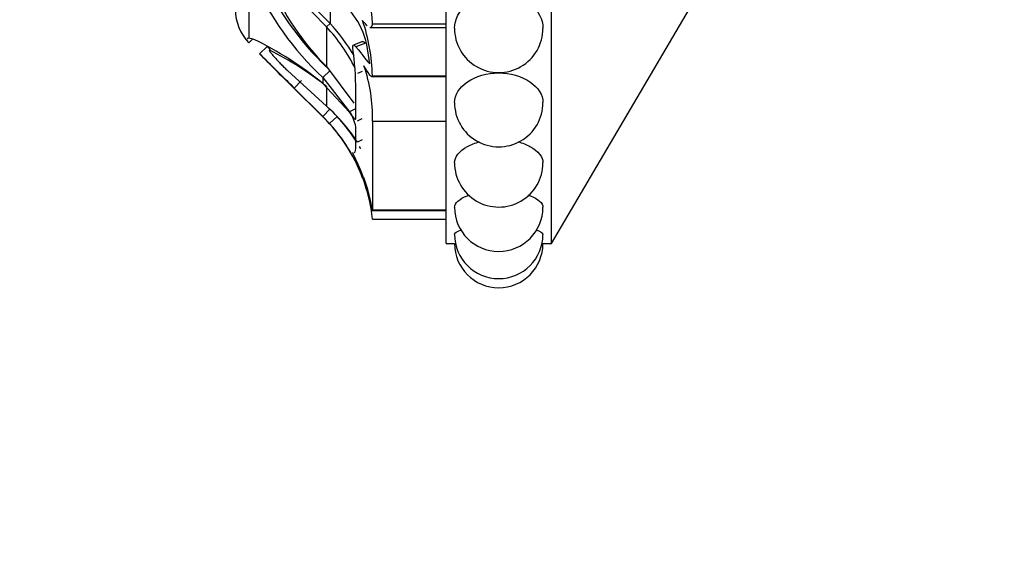
# Model space of a CAD drawing. Units: millimetres. Extents: x 0 to 1415, y 0 to 2662.
# Drawn here: x 95 to 141, y 1324 to 1349 of the extents above; entities that cross this region are included whole.
import ezdxf
from ezdxf import colors
from ezdxf.entities.mleader import LeaderData, LeaderLine
from ezdxf.math import Vec2, Vec3

# ---------------------------------------------------------------- set-up
doc = ezdxf.new("R2010")
doc.units = ezdxf.units.MM
doc.layers.add('DV4_Défaut', color=7, linetype='Continuous')
doc.layers.add('Défaut', color=7, linetype='Continuous')

# ---------------------------------------------------------------- blocks, each defined once
blk = doc.blocks.new('_DOT')
at = {"color": 0}
blk.add_line((0, 0), (-1, 0), dxfattribs=at)
at = {"color": 0, "const_width": 0.333}
blk.add_lwpolyline([(-0.1665, 0, 1), (0.1665, 0, 1)], format="xyb", close=True, dxfattribs=at)
blk = doc.blocks.new('SE3')
at = {"layer": 'DV4_Défaut', "color": 7, "linetype": 'Continuous'}
for p, q in [((114.745, 1338.758), (114.745, 1395.958)), ((119.745, 1338.758), (119.745, 1395.958)), ((105.382, 1352.003), (105.382, 1348.501)), ((109.064, 1349.051), (107.218, 1350.946)), ((109.239, 1349.197), (107.395, 1351.086)), ((119.745, 1338.758), (126.92, 1350.955)), ((109.239, 1350.623), (109.239, 1349.197)), ((109.239, 1349.197), (109.064, 1349.051)), ((109.064, 1349.051), (109.064, 1347.166)), ((111.132, 1349.008), (114.745, 1349.008)), ((111.245, 1349.189), (114.745, 1349.189)), ((105.592, 1348.466), (105.382, 1348.501)), ((105.569, 1348.469), (105.382, 1348.287)), ((106.249, 1348.114), (105.892, 1347.764)), ((110.783, 1348.351), (110.346, 1348.168)), ((110.913, 1348.269), (110.465, 1348.097)), ((111.125, 1347.293), (110.989, 1348.21)), ((109.064, 1347.166), (110.368, 1345.42)), ((107.218, 1346.971), (109.064, 1345.28)), ((109.239, 1346.971), (108.89, 1346.642)), ((108.89, 1346.642), (108.89, 1346.349)), ((108.89, 1346.642), (110.166, 1345.01)), ((110.766, 1346.931), (110.546, 1346.831)), ((111.209, 1346.681), (114.745, 1346.681)), ((111.245, 1346.714), (114.745, 1346.714)), ((107.39, 1346.26), (108.89, 1344.775)), ((108.89, 1344.775), (107.39, 1346.26)), ((107.886, 1346.49), (107.533, 1346.136)), ((110.166, 1344.99), (108.89, 1346.349)), ((109.064, 1346.214), (109.064, 1345.28)), ((107.533, 1346.136), (108.89, 1344.786)), ((110.465, 1344.702), (110.465, 1346.02)), ((109.239, 1345.145), (108.89, 1344.786)), ((108.89, 1344.786), (108.89, 1344.775)), ((108.89, 1344.786), (109.209, 1344.455)), ((108.89, 1344.775), (109.103, 1344.559)), ((109.103, 1344.56), (108.89, 1344.775)), ((109.578, 1344.792), (109.209, 1344.455)), ((110.409, 1345.144), (110.166, 1345.01)), ((110.465, 1343.402), (110.465, 1344.292)), ((110.748, 1344.673), (110.529, 1344.56)), ((111.245, 1344.574), (111.245, 1340.358)), ((111.245, 1344.574), (114.745, 1344.574)), ((110.766, 1343.68), (110.546, 1343.564)), ((110.989, 1341.256), (111.125, 1340.732)), ((111.239, 1340.324), (114.745, 1340.324)), ((111.245, 1340.358), (114.745, 1340.358)), ((111.245, 1339.913), (114.745, 1339.913)), ((114.745, 1338.758), (115.148, 1338.758)), ((119.345, 1338.758), (119.745, 1338.758))]:
    blk.add_line(p, q, dxfattribs=at)
for centre, radius, start, end in [((119.068, 1357.51), 14.411, 204.4411, 226.0823), ((103.389, 1349.016), 7.859, 1.2599, 18.4518), ((118.743, 1357.178), 14.425, 204.2365, 226.9163), ((118.012, 1356.091), 12.637, 202.9922, 224.9273), ((107.039, 1347.24), 4.068, 13.796, 57.7459), ((107.001, 1349.858), 2.255, 180, 224.1494), ((103.074, 1343.448), 8.202, 26.2282, 43.0881), ((103.137, 1343.437), 8.392, 30.3512, 43.3515), ((102.806, 1346.572), 8.44, 0.9655, 19.1913), ((117.245, 1348.974), 2.1, 179.8207, 0), ((98.692, 1334.086), 15.95, 50.2537, 64.3655), ((19.78, 1259.303), 123.953, 45.66682, 45.76522), ((94.476, 1345.858), 15.99, 0.5821, 7.8325), ((5.145, 1244.531), 144.246, 44.77992, 45.6982), ((229.219, 1468.425), 172.536, 224.37378, 224.61066), ((99.556, 1334.343), 15.21, 51.3089, 63.3516), ((-43.17, 1196.246), 212.538, 44.89594, 45.27569), ((-26.26, 1213.206), 188.588, 44.87214, 45.29997), ((104.253, 1344.837), 6.997, 357.8399, 19.6402), ((103.629, 1339.087), 8.24, 32.9082, 48.7243), ((117.245, 1345.449), 2.1, 179.8451, 0), ((108.741, 1343.966), 1.755, 10.7163, 35.7079), ((103.346, 1339.091), 7.94, 23.7148, 43.5355), ((103.263, 1339.051), 8.035, 15.9265, 42.2597), ((103.295, 1339.069), 8.499, 31.9748, 41.3819), ((103.346, 1339.091), 7.94, 23.7148, 36.5177), ((103.295, 1339.069), 8.499, 29.5275, 30.3164), ((103.091, 1339.219), 8.174, 10.6603, 25.5705), ((117.245, 1342.589), 2.1, 179.8595, 0), ((103.38, 1339.111), 7.901, 20.4176, 21.816), ((102.701, 1339.199), 8.574, 4.7799, 18.2641), ((103.086, 1339.071), 8.252, 8.9766, 19.9447), ((103.086, 1339.071), 8.252, 8.7347, 8.9631), ((117.245, 1340.482), 2.1, 180.0517, 0), ((117.245, 1339.192), 2.1, 180.0284, 0), ((117.245, 1338.758), 2.1, 180.0116, 0)]:
    blk.add_arc(centre, radius, start, end, dxfattribs=at)
for points, knots in [([(115.145, 1348.977), (115.146, 1349.395), (115.369, 1349.823), (116.152, 1350.449), (116.696, 1350.631), (117.793, 1350.631), (118.341, 1350.446), (119.117, 1349.828), (119.345, 1349.4), (119.345, 1348.975), (119.345, 1348.974), (119.345, 1348.973)], [0, 0, 0, 0, 0.249335, 0.249335, 0.499393, 0.499393, 0.749451, 0.749451, 0.999509, 0.999509, 1, 1, 1, 1]), ([(110.998, 1349.099), (110.991, 1349.106), (110.983, 1349.114), (110.92, 1349.178), (110.854, 1349.254), (110.778, 1349.346)], [0, 0, 0, 0, 0.12569, 0.12569, 1, 1, 1, 1]), ([(111.245, 1349.189), (111.234, 1349.116), (111.219, 1349.065), (111.183, 1349.017), (111.166, 1349.008), (111.146, 1349.008)], [0, 0, 0, 0, 0.60246, 0.60246, 1, 1, 1, 1]), ([(110.782, 1348.352), (110.785, 1348.353), (110.802, 1348.358), (110.844, 1348.347), (110.89, 1348.296), (110.913, 1348.269)], [0, 0, 0, 0, 0.07844, 0.525243, 1, 1, 1, 1]), ([(106.378, 1347.937), (106.373, 1347.938), (106.361, 1347.941), (106.354, 1347.936), (106.354, 1347.924), (106.362, 1347.904), (106.378, 1347.877), (106.415, 1347.823), (106.492, 1347.726), (106.62, 1347.581), (106.764, 1347.425), (106.914, 1347.27), (107.068, 1347.115), (107.168, 1347.019), (107.218, 1346.971)], [0, 0, 0, 0, 0.043114, 0.084497, 0.125116, 0.16599, 0.208119, 0.252418, 0.371266, 0.502371, 0.623426, 0.750846, 0.875489, 1, 1, 1, 1]), ([(111.245, 1346.714), (111.224, 1346.659), (111.187, 1346.675), (111.061, 1346.839), (110.97, 1346.988), (110.843, 1347.189)], [0, 0, 0, 0, 0.5, 0.5, 1, 1, 1, 1]), ([(115.145, 1345.45), (115.146, 1345.802), (115.369, 1346.165), (116.152, 1346.699), (116.696, 1346.857), (117.793, 1346.857), (118.341, 1346.697), (119.117, 1346.17), (119.345, 1345.806), (119.345, 1345.449), (119.345, 1345.449), (119.345, 1345.448)], [0, 0, 0, 0, 0.249476, 0.249476, 0.499505, 0.499505, 0.749535, 0.749535, 0.999564, 0.999564, 1, 1, 1, 1]), ([(110.166, 1345.01), (110.207, 1344.943), (110.245, 1344.885), (110.314, 1344.786), (110.342, 1344.748), (110.436, 1344.643), (110.465, 1344.638), (110.465, 1344.702)], [0, 0, 0, 0, 0.25, 0.25, 0.5, 0.5, 1, 1, 1, 1]), ([(115.145, 1342.59), (115.146, 1342.864), (115.368, 1343.151), (115.931, 1343.458), (116.132, 1343.535), (116.35, 1343.592)], [0, 0, 0, 0, 0.6951137, 0.6951137, 1, 1, 1, 1]), ([(118.163, 1343.586), (118.372, 1343.529), (118.565, 1343.455), (119.117, 1343.155), (119.345, 1342.867), (119.345, 1342.59), (119.345, 1342.589), (119.345, 1342.589)], [0, 0, 0, 0, 0.296778, 0.296778, 0.998862, 0.998862, 1, 1, 1, 1]), ([(110.695, 1342.097), (110.695, 1342.097), (110.695, 1342.097), (110.695, 1342.097), (110.656, 1342.193), (110.616, 1342.284)], [0, 0, 0, 0, 0.001477, 0.001477, 1, 1, 1, 1]), ([(115.145, 1340.481), (115.145, 1340.481), (115.145, 1340.481), (115.145, 1340.671), (115.372, 1340.874), (115.78, 1341.034), (115.802, 1341.042), (115.823, 1341.05)], [0, 0, 0, 0, 0.001315, 0.001315, 0.94886, 0.94886, 1, 1, 1, 1]), ([(118.632, 1341.062), (118.666, 1341.051), (118.699, 1341.039), (119.118, 1340.875), (119.345, 1340.67), (119.345, 1340.482), (119.345, 1340.482), (119.345, 1340.482)], [0, 0, 0, 0, 0.075414, 0.075414, 0.998047, 0.998047, 1, 1, 1, 1]), ([(115.145, 1339.191), (115.145, 1339.192), (115.145, 1339.192), (115.145, 1339.259), (115.256, 1339.334), (115.455, 1339.403)], [0, 0, 0, 0, 0.001331, 0.001331, 1, 1, 1, 1]), ([(119.011, 1339.411), (119.225, 1339.34), (119.345, 1339.261), (119.345, 1339.192), (119.345, 1339.192), (119.345, 1339.192)], [0, 0, 0, 0, 0.99754, 0.99754, 1, 1, 1, 1])]:
    blk.add_open_spline(points, degree=3, knots=knots, dxfattribs=at)
for points in [[(105.382, 1348.501), (105.342, 1348.502), (105.314, 1348.496), (105.297, 1348.484)], [(105.28, 1348.448), (105.28, 1348.412), (105.314, 1348.358), (105.382, 1348.287)], [(110.317, 1348.037), (110.296, 1348.198), (110.374, 1348.208), (110.465, 1348.097)], [(110.465, 1348.097), (110.803, 1347.686), (111.005, 1347.397), (111.125, 1347.293)], [(110.389, 1343.074), (110.441, 1343.098), (110.465, 1343.207), (110.465, 1343.402)], [(110.465, 1342.748), (110.374, 1342.937), (110.296, 1343.096), (110.317, 1343.084)]]:
    blk.add_open_spline(points, degree=3, dxfattribs=at)

msp = doc.modelspace()

# ---------------------------------------------------------------- block references
at = {"layer": 'Défaut'}
msp.add_blockref('SE3', (0, 0), dxfattribs=at)

# ---------------------------------------------------------------- leaders
at = {"layer": 'Défaut', "color": 7, "linetype": 'Continuous'}
ml = msp.add_multileader_mtext('Standard', dxfattribs=at)
ml.set_content('{\\pxsm0.9;\\fSolid Edge ISO|b1||i0||c0|p34;\\W1.;22/10/2019\\P}', color=256)
ml.set_leader_properties()
ml.set_arrow_properties(name='DOT')
ml.build(insert=Vec2(0, 0))
ml.multileader.update_dxf_attribs({"leader_type": 0, "dogleg_length": 0, "arrow_head_size": 12})
ctx = ml.context
ctx.base_point, ctx.char_height, ctx.arrow_head_size, ctx.landing_gap_size = Vec3(1076.604, 2654.466), 12, 12, 4.2
notes = []
notes.append((ctx, [(0, (0, 0, 0), (0, 0), (1, 0), 1, [])]))
ctx.mtext.insert = Vec3(1078.604, 2660.586)
ml = msp.add_multileader_mtext('Standard', dxfattribs=at)
ml.set_content('{\\pxsm0.9;\\fArial|b1||i0||c0|p34;\\W1.;TWF6H1\\P}', color=256)
ml.set_leader_properties()
ml.set_arrow_properties(name='DOT')
ml.build(insert=Vec2(0, 0))
ml.multileader.update_dxf_attribs({"leader_type": 0, "dogleg_length": 0, "arrow_head_size": 12})
ctx = ml.context
ctx.base_point, ctx.char_height, ctx.arrow_head_size, ctx.landing_gap_size = Vec3(357.477, 2654.299), 12, 12, 4.2
notes.append((ctx, [(0, (0, 0, 0), (0, 0), (1, 0), 1, [])]))
ctx.mtext.insert = Vec3(359.477, 2660.401)
for ctx, leaders in notes:
    for number, flags, end, landing, length, lines in leaders:
        leader = LeaderData()
        leader.index, (leader.has_last_leader_line, leader.has_dogleg_vector, leader.attachment_direction) = number, flags
        leader.last_leader_point, leader.dogleg_vector, leader.dogleg_length = Vec3(end), Vec3(landing), length
        for number, points, colour, breaks in lines:
            line = LeaderLine()
            line.index, line.vertices, line.color, line.breaks = number, Vec3.list(points), colors.encode_raw_color(colour), breaks
            leader.lines.append(line)
        ctx.leaders.append(leader)

doc.saveas('drawing.dxf')
